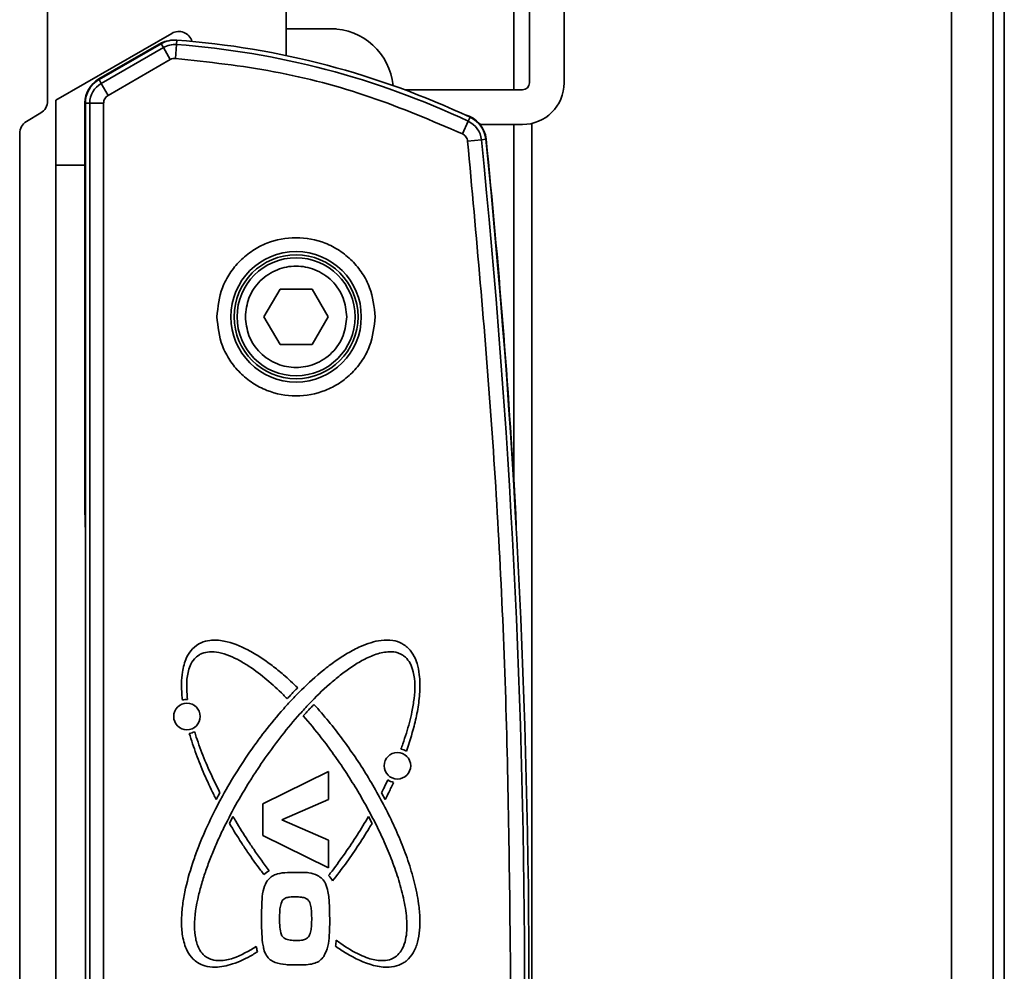
# Model space of a CAD drawing. Units: millimetres. Extents: x 10 to 410, y 10 to 269.
# Drawn here: x 342 to 346, y 120 to 124 of the extents above; entities that cross this region are included whole.
import ezdxf

# ---------------------------------------------------------------- set-up
doc = ezdxf.new("R2010")
doc.units = ezdxf.units.MM

msp = doc.modelspace()

# ---------------------------------------------------------------- linework, layer by layer
at = {"color": 8, "linetype": 'Continuous', "lineweight": 35}
for p, q in [((345.8178, 45.6345), (345.8178, 227.4906)), ((345.9845, 227.4906), (345.9845, 45.6478)), ((344.139, 123.3027), (344.139, 116.3496))]:
    msp.add_line(p, q, dxfattribs=at)
at = {"color": 7, "linetype": 'Continuous', "lineweight": 35}
for p, q in [((346.0289, 45.6506), (346.0289, 227.4906)), ((344.0667, 148.7151), (344.0667, 123.4373)), ((343.1566, 123.5742), (343.1566, 125.075)), ((344.129, 123.4651), (344.129, 124.4373)), ((344.2678, 124.4373), (344.2678, 123.4651)), ((342.2011, 124.1652), (342.2011, 123.3923)), ((342.6982, 123.6633), (342.2345, 123.3956)), ((343.1566, 123.6817), (343.1625, 123.6817)), ((343.1998, 123.6817), (343.1915, 123.6817)), ((343.2367, 123.6817), (343.2259, 123.6817)), ((343.2901, 123.6817), (343.296, 123.6817)), ((343.318, 123.6817), (343.3123, 123.6817)), ((343.3311, 123.6817), (343.329, 123.6817)), ((343.356, 123.6808), (343.3384, 123.6814)), ((342.4067, 123.4809), (342.6567, 123.6253)), ((342.6559, 123.6218), (342.4075, 123.4784)), ((342.6647, 123.6066), (342.4163, 123.4632)), ((342.6647, 123.6066), (342.6559, 123.6218)), ((342.6924, 123.5585), (342.6647, 123.6066)), ((342.7175, 123.6187), (342.7134, 123.5633)), ((342.7188, 123.6362), (342.7175, 123.6187)), ((342.6924, 123.5585), (342.444, 123.4151)), ((342.4075, 123.4784), (342.4163, 123.4632)), ((342.444, 123.4151), (342.4163, 123.4632)), ((343.6306, 123.4373), (344.1012, 123.4373)), ((342.2345, 123.1361), (342.2345, 123.3956)), ((342.3512, 121.7573), (342.3512, 123.3847)), ((342.3703, 123.3835), (342.3526, 123.3835)), ((342.3526, 123.3835), (342.3526, 116.2689)), ((342.3703, 123.3835), (342.3703, 116.2689)), ((342.3703, 123.3835), (342.4257, 123.3835)), ((342.4257, 123.3835), (342.4257, 116.2689)), ((342.1169, 123.3103), (342.1741, 123.3446)), ((343.8611, 123.2612), (343.8847, 123.3114)), ((343.8847, 123.3114), (343.8922, 123.3273)), ((344.1012, 123.2984), (343.9321, 123.2984)), ((344.0667, 123.2984), (344.0667, 121.8764)), ((342.09, 116.4152), (342.09, 123.2626)), ((343.937, 123.2374), (343.8818, 123.2318)), ((343.9546, 123.2392), (343.937, 123.2374)), ((342.2345, 123.1361), (342.2345, 116.7472)), ((342.2345, 123.1361), (342.3526, 123.1361)), ((343.0673, 122.529), (343.1315, 122.6401)), ((343.1315, 122.6401), (343.2598, 122.6401)), ((343.2598, 122.6401), (343.3239, 122.529)), ((343.1315, 122.4178), (343.0673, 122.529)), ((343.3239, 122.529), (343.2598, 122.4178)), ((343.2598, 122.4178), (343.1315, 122.4178)), ((343.0626, 120.5797), (343.3251, 120.7094)), ((343.3251, 120.7094), (343.3251, 120.5976)), ((342.891, 120.6246), (342.8761, 120.5974)), ((343.5524, 120.5974), (343.5375, 120.6246)), ((343.0626, 120.4527), (343.0626, 120.5797)), ((343.3251, 120.5976), (343.1387, 120.5159)), ((342.9289, 120.5017), (342.9431, 120.5295)), ((343.1387, 120.5159), (343.3251, 120.4348)), ((343.4854, 120.5295), (343.4996, 120.5017)), ((343.3251, 120.3232), (343.0626, 120.4527)), ((343.3251, 120.4348), (343.3251, 120.3232))]:
    msp.add_line(p, q, dxfattribs=at)
at = {"color": 7, "linetype": 'Continuous', "lineweight": 35, "flags": 128}
msp.add_lwpolyline([(342.6567, 123.6253), (342.6701, 123.6308), (342.6818, 123.6327)], dxfattribs=at)
at = {"color": 7, "linetype": 'Continuous', "lineweight": 35}
for centre, radius in [((343.1956, 122.529), 0.2611), ((343.1956, 122.529), 0.2479), ((343.1956, 122.529), 0.2361), ((342.7592, 120.9296), 0.0531), ((343.601, 120.7324), 0.0531)]:
    msp.add_circle(centre, radius, dxfattribs=at)
for centre, radius, start, end in [((342.726, 123.6152), 0.0556, 16.6857, 120), ((343.3346, 123.4317), 0.25, 5.1906, 90), ((342.7107, 123.5269), 0.1097, 85.742, 120), ((342.7107, 123.5269), 0.092, 85.742, 120), ((342.4714, 120.3135), 3.3143, 64.7591, 85.742), ((342.4714, 120.3135), 3.3319, 64.7591, 85.742), ((342.4623, 123.3847), 0.1111, 120, 180), ((342.4623, 123.3835), 0.1097, 120, 180), ((342.4623, 123.3835), 0.092, 120, 180), ((344.1012, 123.4651), 0.1667, 270, 0), ((344.1012, 123.4651), 0.0278, 270, 0), ((342.1455, 123.3923), 0.0556, 301, 0), ((343.8454, 123.229), 0.1111, 5.8029, 76.2936), ((342.1455, 123.2626), 0.0556, 121, 180), ((343.8455, 123.2281), 0.092, 5.8011, 64.7591), ((343.8455, 123.2281), 0.1097, 5.8011, 64.7591), ((310.3603, 119.8262), 33.7496, 354.19891, 5.80109), ((310.3603, 119.8262), 33.7672, 354.19891, 5.80109), ((310.3625, 119.8262), 33.7664, 3.28914, 5.8029), ((344.0178, 121.7573), 1.6667, 180, 182.3949), ((342.4094, 121.6679), 1.6667, 0.8357, 3.2891), ((342.7592, 120.9296), 0.0683, 88.4233, 105.6095), ((342.7592, 120.9296), 0.0682, 277.8688, 296.5575), ((343.601, 120.7324), 0.0682, 58.3292, 78.0078), ((343.601, 120.7324), 0.0683, 235.9285, 257.0944), ((343.137, 120.2193), 0.1047, 117.7685, 132.0679), ((343.2497, 120.2193), 0.1062, 29.6388, 44.1158), ((342.5275, 120.1216), 0.8337, 352.3048, 353.9586), ((343.8549, 120.1686), 0.8337, 191.0242, 191.3777), ((343.137, 120.018), 0.1003, 187.9551, 197.529)]:
    msp.add_arc(centre, radius, start, end, dxfattribs=at)
for points, knots in [([(343.2287, 123.6817), (343.2126, 123.6818), (343.1886, 123.6819), (343.1646, 123.6811), (343.1566, 123.6808)], [0, 0, 0, 0, 0.66853, 1, 1, 1, 1]), ([(343.31, 123.6808), (343.2939, 123.6812), (343.2695, 123.6818), (343.2451, 123.6817), (343.2367, 123.6817)], [0, 0, 0, 0, 0.657625, 1, 1, 1, 1]), ([(343.329, 123.6817), (343.3249, 123.6818), (343.3185, 123.6819), (343.3122, 123.6811), (343.31, 123.6808)], [0, 0, 0, 0, 0.657406, 1, 1, 1, 1]), ([(343.3357, 123.6815), (343.3341, 123.6816), (343.3319, 123.6817), (343.3296, 123.6817), (343.3289, 123.6817)], [0, 0, 0, 0, 0.690174, 1, 1, 1, 1]), ([(343.3391, 123.6816), (343.3386, 123.6816), (343.3359, 123.6819), (343.3333, 123.6818), (343.3311, 123.6817)], [0, 0, 0, 0, 0.18143, 1, 1, 1, 1]), ([(343.8611, 123.2612), (343.7392, 123.3133), (343.4952, 123.4176), (343.1088, 123.5193), (342.8452, 123.5487), (342.7134, 123.5633)], [0, 0, 0, 0, 0.333223, 0.666765, 1, 1, 1, 1]), ([(342.4257, 123.3835), (342.426, 123.3867), (342.4264, 123.3931), (342.4303, 123.4019), (342.4361, 123.4097), (342.4414, 123.4133), (342.444, 123.4151)], [0, 0, 0, 0, 0.250773, 0.500054, 0.750781, 1, 1, 1, 1]), ([(343.8611, 123.2612), (343.8638, 123.2596), (343.8693, 123.2566), (343.8756, 123.2494), (343.8802, 123.2411), (343.8813, 123.2349), (343.8818, 123.2318)], [0, 0, 0, 0, 0.250771, 0.500052, 0.750779, 1, 1, 1, 1]), ([(344.0544, 119.8262), (344.0506, 120.2053), (344.0429, 120.9633), (343.9853, 122.0994), (343.9164, 122.8543), (343.8818, 123.2318)], [0, 0, 0, 0, 0.333397, 0.666603, 1, 1, 1, 1]), ([(342.879, 122.529), (342.8832, 122.5688), (342.8897, 122.63), (342.9292, 122.7038), (342.9701, 122.7544), (343.0208, 122.7956), (343.0945, 122.8338), (343.1956, 122.8532), (343.2967, 122.8338), (343.3704, 122.7956), (343.4212, 122.7544), (343.462, 122.7038), (343.5015, 122.63), (343.508, 122.5688), (343.5122, 122.529)], [0, 0, 0, 0, 0.119728, 0.18418, 0.25, 0.31582, 0.380272, 0.5, 0.619728, 0.68418, 0.75, 0.81582, 0.880272, 1, 1, 1, 1]), ([(342.9928, 122.529), (342.9956, 122.5545), (342.9997, 122.5937), (343.025, 122.6409), (343.0512, 122.6734), (343.0837, 122.6997), (343.1309, 122.7242), (343.1956, 122.7366), (343.2604, 122.7242), (343.3076, 122.6997), (343.3401, 122.6734), (343.3662, 122.6409), (343.3915, 122.5937), (343.3957, 122.5545), (343.3984, 122.529)], [0, 0, 0, 0, 0.119728, 0.18418, 0.25, 0.31582, 0.380272, 0.5, 0.619728, 0.68418, 0.75, 0.81582, 0.880272, 1, 1, 1, 1]), ([(343.5122, 122.529), (343.508, 122.4891), (343.5015, 122.4279), (343.462, 122.3541), (343.4212, 122.3035), (343.3704, 122.2624), (343.2967, 122.2241), (343.1956, 122.2047), (343.0945, 122.2241), (343.0208, 122.2624), (342.9701, 122.3035), (342.9292, 122.3541), (342.8897, 122.4279), (342.8832, 122.4891), (342.879, 122.529)], [0, 0, 0, 0, 0.119728, 0.18418, 0.25, 0.31582, 0.380272, 0.5, 0.619728, 0.68418, 0.75, 0.81582, 0.880272, 1, 1, 1, 1]), ([(343.3984, 122.529), (343.3957, 122.5034), (343.3915, 122.4642), (343.3662, 122.417), (343.3401, 122.3845), (343.3076, 122.3582), (343.2604, 122.3337), (343.1956, 122.3213), (343.1309, 122.3337), (343.0837, 122.3582), (343.0512, 122.3845), (343.025, 122.417), (342.9997, 122.4642), (342.9956, 122.5034), (342.9928, 122.529)], [0, 0, 0, 0, 0.119728, 0.18418, 0.25, 0.31582, 0.380272, 0.5, 0.619728, 0.68418, 0.75, 0.81582, 0.880272, 1, 1, 1, 1]), ([(342.7409, 120.9953), (342.7401, 121.0027), (342.7363, 121.0397), (342.7366, 121.0976), (342.7528, 121.1604), (342.7792, 121.2018), (342.8128, 121.226), (342.857, 121.2375), (342.9228, 121.2324), (342.9904, 121.2044), (343.0529, 121.1673), (343.1003, 121.1336), (343.1505, 121.0932), (343.1834, 121.0624), (343.2021, 121.0448)], [0, 0, 0, 0, 0.031646, 0.158861, 0.245195, 0.304921, 0.365117, 0.416998, 0.497003, 0.642196, 0.724968, 0.807695, 0.8904, 1, 1, 1, 1]), ([(342.8012, 119.9448), (342.7952, 119.9492), (342.7784, 119.9618), (342.7545, 119.9972), (342.7396, 120.0499), (342.736, 120.1103), (342.7403, 120.1694), (342.7534, 120.2471), (342.7745, 120.3232), (342.8009, 120.3974), (342.8304, 120.4704), (342.8639, 120.5416), (342.91, 120.6285), (342.9601, 120.7133), (343.015, 120.795), (343.0734, 120.8741), (343.123, 120.9352), (343.1757, 120.9937), (343.2305, 121.0502), (343.2889, 121.1032), (343.3516, 121.1509), (343.4011, 121.1833), (343.4613, 121.2149), (343.5226, 121.2353), (343.58, 121.2362), (343.6107, 121.2268), (343.6245, 121.2184), (343.6273, 121.2168)], [0, 0, 0, 0, 0.0129738, 0.0364222, 0.0726836, 0.1070825, 0.1413969, 0.1756817, 0.2443206, 0.2785828, 0.3128429, 0.3813922, 0.4156496, 0.4841867, 0.5527223, 0.5869793, 0.6555202, 0.6897787, 0.7240384, 0.7926195, 0.8268895, 0.8611699, 0.8954738, 0.9453706, 0.9718879, 0.9943981, 1, 1, 1, 1]), ([(343.6273, 121.2168), (343.6333, 121.2123), (343.6501, 121.1998), (343.668, 121.1732), (343.6821, 121.1372), (343.6914, 121.0893), (343.692, 121.0275), (343.6833, 120.9581), (343.6661, 120.8786), (343.6478, 120.8235), (343.6368, 120.7905)], [0, 0, 0, 0, 0.049435, 0.138782, 0.207163, 0.305914, 0.460696, 0.615048, 0.769263, 1, 1, 1, 1]), ([(342.806, 121.1746), (342.8, 121.17), (342.7854, 121.1586), (342.7671, 121.126), (342.7552, 121.0704), (342.7589, 121.0251), (342.7611, 120.9978)], [0, 0, 0, 0, 0.117546, 0.290071, 0.572362, 1, 1, 1, 1]), ([(343.6225, 121.1746), (343.6159, 121.1782), (343.5995, 121.1869), (343.5622, 121.1904), (343.5152, 121.1802), (343.4645, 121.1573), (343.4166, 121.128), (343.3715, 121.0949), (343.3143, 121.0469), (343.2609, 120.9947), (343.1979, 120.926), (343.1502, 120.8686), (343.0937, 120.7945), (343.0509, 120.7334), (343.0004, 120.655), (342.9529, 120.5747), (342.9099, 120.492), (342.8785, 120.4243), (342.8568, 120.3728), (342.837, 120.3205), (342.8195, 120.2673), (342.7991, 120.1915), (342.7867, 120.1151), (342.792, 120.0407), (342.8055, 119.9992), (342.8245, 119.9756), (342.8351, 119.9681), (342.8378, 119.9663)], [0, 0, 0, 0, 0.014008, 0.034568, 0.068209, 0.103254, 0.138207, 0.173131, 0.208044, 0.277911, 0.312815, 0.382643, 0.417544, 0.487364, 0.522264, 0.592083, 0.661906, 0.696808, 0.731711, 0.766615, 0.801523, 0.836435, 0.91385, 0.944619, 0.975657, 0.993909, 1, 1, 1, 1]), ([(343.1604, 121.0009), (343.1552, 121.0061), (343.129, 121.0323), (343.0796, 121.0773), (343.0206, 121.1226), (342.9572, 121.1613), (342.9041, 121.1849), (342.8515, 121.19), (342.8237, 121.1847), (342.8103, 121.1771), (342.806, 121.1746)], [0, 0, 0, 0, 0.053294, 0.266607, 0.480066, 0.586733, 0.80173, 0.889632, 0.964229, 1, 1, 1, 1]), ([(343.6152, 120.7992), (343.6177, 120.8062), (343.6305, 120.8409), (343.646, 120.8905), (343.6604, 120.9511), (343.6714, 121.0185), (343.6734, 121.086), (343.654, 121.1413), (343.638, 121.1634), (343.6261, 121.172), (343.6225, 121.1746)], [0, 0, 0, 0, 0.056052, 0.280425, 0.392564, 0.526898, 0.798215, 0.889303, 0.966456, 1, 1, 1, 1]), ([(343.2021, 121.0448), (343.1969, 121.0395), (343.1873, 121.0297), (343.1734, 121.015), (343.1647, 121.0056), (343.1604, 121.0009)], [0, 0, 0, 0, 0.366689, 0.683323, 1, 1, 1, 1]), ([(343.224, 120.9325), (343.2291, 120.9379), (343.2387, 120.9482), (343.2531, 120.9632), (343.2626, 120.9727), (343.2673, 120.9775)], [0, 0, 0, 0, 0.355966, 0.677948, 1, 1, 1, 1]), ([(343.2673, 120.9775), (343.2723, 120.972), (343.2971, 120.9444), (343.3399, 120.8933), (343.3938, 120.8226), (343.4445, 120.7494), (343.4919, 120.6742), (343.5359, 120.5969), (343.5763, 120.5176), (343.6126, 120.4364), (343.6441, 120.3532), (343.6698, 120.268), (343.6858, 120.1904), (343.6932, 120.1098), (343.6891, 120.0417), (343.6669, 119.9846), (343.6456, 119.9577), (343.631, 119.9474), (343.6273, 119.9448)], [0, 0, 0, 0, 0.0190588, 0.0953171, 0.1715713, 0.2478236, 0.3240754, 0.4003281, 0.4765833, 0.5528435, 0.6291132, 0.7054025, 0.7817386, 0.8322425, 0.9138755, 0.9540431, 0.9882425, 1, 1, 1, 1]), ([(343.3566, 120.0339), (343.3626, 120.0295), (343.3925, 120.0076), (343.4347, 119.9818), (343.4899, 119.9593), (343.53, 119.9504), (343.5695, 119.9544), (343.5973, 119.9685), (343.6194, 119.9939), (343.637, 120.038), (343.6412, 120.1041), (343.6309, 120.1832), (343.6106, 120.2639), (343.584, 120.3425), (343.5578, 120.4065), (343.5293, 120.4694), (343.5046, 120.519), (343.472, 120.5798), (343.4443, 120.6277), (343.4153, 120.6747), (343.3855, 120.7212), (343.3464, 120.7782), (343.291, 120.8533), (343.2486, 120.9034), (343.224, 120.9325)], [0, 0, 0, 0, 0.016488, 0.082635, 0.109045, 0.149126, 0.172542, 0.196164, 0.216487, 0.246247, 0.300073, 0.361811, 0.423387, 0.484919, 0.546435, 0.577183, 0.638689, 0.669436, 0.730938, 0.761684, 0.792431, 0.853932, 0.915435, 1, 1, 1, 1]), ([(342.8761, 120.5974), (342.8728, 120.604), (342.8559, 120.6371), (342.828, 120.697), (342.7947, 120.7785), (342.7773, 120.8341), (342.7686, 120.862)], [0, 0, 0, 0, 0.077712, 0.388653, 0.693722, 1, 1, 1, 1]), ([(342.7898, 120.8686), (342.792, 120.8615), (342.803, 120.8261), (342.8211, 120.7775), (342.8524, 120.703), (342.875, 120.6572), (342.891, 120.6246)], [0, 0, 0, 0, 0.084048, 0.420435, 0.588539, 1, 1, 1, 1]), ([(343.5375, 120.6246), (343.5408, 120.6312), (343.5468, 120.643), (343.5552, 120.6601), (343.5602, 120.6706), (343.5628, 120.6759)], [0, 0, 0, 0, 0.388681, 0.694326, 1, 1, 1, 1]), ([(343.5858, 120.6659), (343.5826, 120.6592), (343.5764, 120.6458), (343.5653, 120.6229), (343.5572, 120.6069), (343.5524, 120.5974)], [0, 0, 0, 0, 0.291758, 0.583516, 1, 1, 1, 1]), ([(343.0668, 120.2971), (343.0623, 120.303), (343.0398, 120.3324), (343.0097, 120.3747), (342.9681, 120.4369), (342.9446, 120.4756), (342.9289, 120.5017)], [0, 0, 0, 0, 0.090015, 0.450162, 0.6302, 1, 1, 1, 1]), ([(342.9431, 120.5295), (342.9469, 120.5231), (342.9656, 120.4911), (342.9932, 120.4472), (343.0374, 120.3808), (343.0672, 120.3404), (343.0882, 120.312)], [0, 0, 0, 0, 0.0849662, 0.4248985, 0.5948374, 1, 1, 1, 1]), ([(343.3259, 120.2933), (343.3304, 120.2991), (343.3531, 120.3284), (343.3918, 120.3819), (343.4407, 120.4548), (343.4704, 120.5046), (343.4854, 120.5295)], [0, 0, 0, 0, 0.077916, 0.389644, 0.694575, 1, 1, 1, 1]), ([(343.4996, 120.5017), (343.4958, 120.4953), (343.4769, 120.4634), (343.442, 120.4086), (343.3934, 120.3382), (343.3591, 120.294), (343.3419, 120.2718)], [0, 0, 0, 0, 0.079673, 0.398439, 0.698948, 1, 1, 1, 1]), ([(343.0834, 120.2756), (343.0886, 120.281), (343.0992, 120.2918), (343.1263, 120.3025), (343.1612, 120.3052), (343.1885, 120.3056), (343.2023, 120.3058)], [0, 0, 0, 0, 0.176289, 0.353791, 0.673668, 1, 1, 1, 1]), ([(343.2023, 120.3058), (343.2097, 120.3057), (343.2245, 120.3055), (343.2516, 120.3046), (343.2702, 120.2976), (343.2817, 120.2933)], [0, 0, 0, 0, 0.274198, 0.548537, 1, 1, 1, 1]), ([(343.0574, 120.1201), (343.0575, 120.1275), (343.0575, 120.1498), (343.0586, 120.187), (343.0617, 120.2296), (343.0719, 120.2599), (343.0815, 120.2729), (343.0834, 120.2756)], [0, 0, 0, 0, 0.138796, 0.416432, 0.697833, 0.938334, 1, 1, 1, 1]), ([(343.2817, 120.2933), (343.2881, 120.2893), (343.3008, 120.2811), (343.316, 120.2587), (343.3258, 120.2225), (343.3294, 120.1748), (343.33, 120.1386), (343.3302, 120.1204)], [0, 0, 0, 0, 0.1190976, 0.2386754, 0.4218901, 0.7096216, 1, 1, 1, 1]), ([(343.1295, 120.1199), (343.1296, 120.1273), (343.1299, 120.1423), (343.1313, 120.1651), (343.1359, 120.1798), (343.1382, 120.1872)], [0, 0, 0, 0, 0.325858, 0.659268, 1, 1, 1, 1]), ([(343.192, 120.208), (343.1846, 120.2078), (343.1723, 120.2075), (343.1566, 120.205), (343.1463, 120.1992), (343.1411, 120.1928), (343.1389, 120.1885), (343.1382, 120.1872)], [0, 0, 0, 0, 0.361874, 0.605347, 0.765736, 0.926512, 1, 1, 1, 1]), ([(343.2505, 120.1853), (343.2486, 120.1885), (343.2447, 120.1954), (343.233, 120.2032), (343.2149, 120.2075), (343.2006, 120.2078), (343.192, 120.208)], [0, 0, 0, 0, 0.1686321, 0.3531118, 0.6134744, 1, 1, 1, 1]), ([(343.2582, 120.1196), (343.258, 120.127), (343.2578, 120.1417), (343.2566, 120.1639), (343.2526, 120.1781), (343.2505, 120.1853)], [0, 0, 0, 0, 0.334636, 0.664296, 1, 1, 1, 1]), ([(343.0657, 120.0018), (343.0644, 120.0091), (343.0601, 120.0321), (343.0579, 120.0718), (343.0576, 120.104), (343.0574, 120.1201)], [0, 0, 0, 0, 0.187114, 0.592562, 1, 1, 1, 1]), ([(343.1945, 120.033), (343.1871, 120.0332), (343.1722, 120.0337), (343.1539, 120.038), (343.1417, 120.0467), (343.1335, 120.0624), (343.1301, 120.0874), (343.1297, 120.1088), (343.1295, 120.1199)], [0, 0, 0, 0, 0.171087, 0.343823, 0.424868, 0.506359, 0.743789, 1, 1, 1, 1]), ([(343.25, 120.0555), (343.2522, 120.0627), (343.2564, 120.0766), (343.2578, 120.0983), (343.258, 120.1125), (343.2582, 120.1196)], [0, 0, 0, 0, 0.345396, 0.671695, 1, 1, 1, 1]), ([(343.3302, 120.1204), (343.3302, 120.113), (343.3301, 120.0907), (343.3287, 120.0543), (343.3257, 120.0095), (343.3129, 119.9826), (343.3064, 119.9688)], [0, 0, 0, 0, 0.14322, 0.429721, 0.707895, 1, 1, 1, 1]), ([(343.1945, 120.033), (343.2019, 120.0332), (343.2149, 120.0334), (343.2313, 120.0366), (343.2422, 120.0431), (343.2473, 120.0498), (343.2494, 120.0542), (343.25, 120.0555)], [0, 0, 0, 0, 0.348019, 0.611042, 0.772018, 0.933838, 1, 1, 1, 1]), ([(343.0413, 119.9877), (343.035, 119.9839), (343.0032, 119.9646), (342.9482, 119.9381), (342.8818, 119.9237), (342.8327, 119.9282), (342.8107, 119.9398), (342.8012, 119.9448)], [0, 0, 0, 0, 0.086893, 0.435869, 0.710054, 0.87539, 1, 1, 1, 1]), ([(342.8378, 119.9663), (342.8444, 119.9627), (342.8608, 119.954), (342.898, 119.9505), (342.9611, 119.9639), (343.0066, 119.9912), (343.0366, 120.0091)], [0, 0, 0, 0, 0.105224, 0.259665, 0.512364, 1, 1, 1, 1]), ([(343.112, 119.9447), (343.1053, 119.948), (343.0916, 119.9545), (343.0753, 119.9734), (343.0686, 119.9904), (343.066, 120.0006), (343.0657, 120.0018)], [0, 0, 0, 0, 0.29277, 0.58779, 0.953669, 1, 1, 1, 1]), ([(343.6273, 119.9448), (343.6207, 119.9411), (343.6025, 119.9308), (343.5604, 119.9234), (343.4861, 119.9343), (343.415, 119.9687), (343.3678, 120.0005), (343.3537, 120.01)], [0, 0, 0, 0, 0.075533, 0.21205, 0.423165, 0.827359, 1, 1, 1, 1]), ([(343.1988, 119.9353), (343.1914, 119.9353), (343.1766, 119.9355), (343.1473, 119.936), (343.1261, 119.9412), (343.112, 119.9447)], [0, 0, 0, 0, 0.253673, 0.507415, 1, 1, 1, 1]), ([(343.3064, 119.9688), (343.3015, 119.963), (343.2918, 119.9515), (343.2607, 119.9369), (343.2285, 119.9355), (343.2044, 119.9353), (343.1988, 119.9353)], [0, 0, 0, 0, 0.19072, 0.382784, 0.85643, 1, 1, 1, 1])]:
    msp.add_open_spline(points, degree=3, knots=knots, dxfattribs=at)
msp.add_open_spline([(342.6924, 123.5585), (342.6957, 123.5601), (342.7023, 123.5634), (342.7097, 123.5633), (342.7134, 123.5633)], degree=3, dxfattribs=at)

doc.saveas('drawing.dxf')
